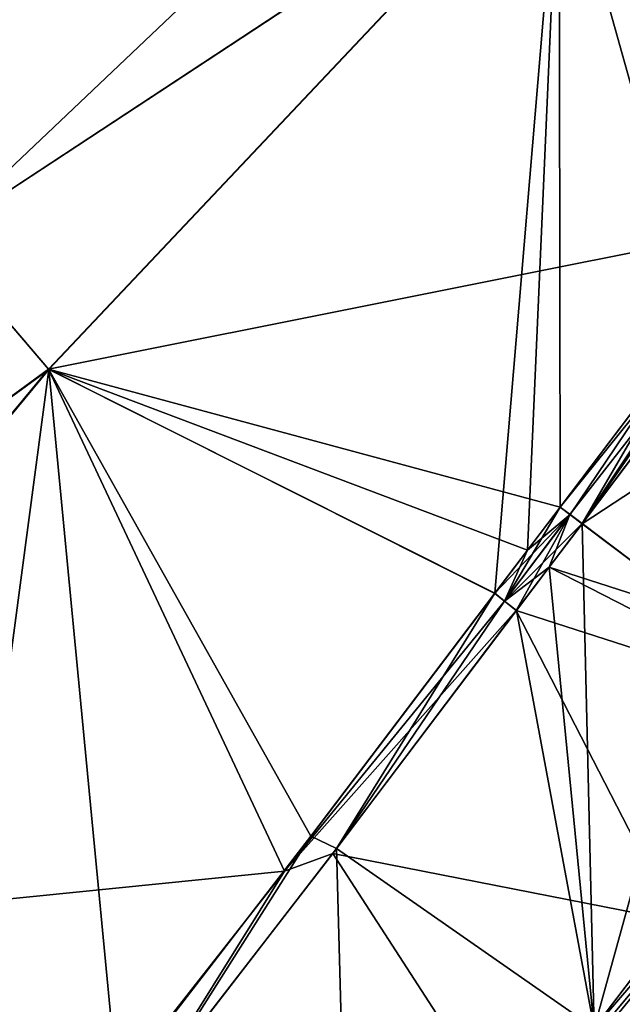
# Model space of a CAD drawing. Units: millimetres. Extents: x -56 to 128, y -454 to 454.
# Drawn here: x 49 to 63, y 184 to 207 of the extents above; entities that cross this region are included whole.
import ezdxf

# ---------------------------------------------------------------- set-up
doc = ezdxf.new("R2010")
doc.units = ezdxf.units.MM
doc.header["$LTSCALE"] = 65.185185
for name, color, linetype in [('10', 7, 'CONTINUOUS'), ('11', 7, 'CONTINUOUS'), ('12', 7, 'CONTINUOUS'), ('13', 7, 'CONTINUOUS'), ('15', 7, 'CONTINUOUS'), ('17', 7, 'CONTINUOUS'), ('18', 7, 'CONTINUOUS'), ('19', 7, 'CONTINUOUS'), ('20', 7, 'CONTINUOUS'), ('21', 7, 'CONTINUOUS'), ('23', 7, 'CONTINUOUS'), ('25', 7, 'CONTINUOUS'), ('26', 7, 'CONTINUOUS'), ('46', 7, 'CONTINUOUS'), ('818', 7, 'CONTINUOUS'), ('820', 7, 'CONTINUOUS'), ('9', 7, 'CONTINUOUS')]:
    doc.layers.add(name, color=color, linetype=linetype)

msp = doc.modelspace()

# ---------------------------------------------------------------- linework, layer by layer
at = {"layer": '10', "linetype": 'Continuous'}
for points in [[(60.064, 193.775, -10.262), (55.24, 187.401, -11.557), (60.282, 193.593, -10.049), (60.064, 193.775, -10.262)], [(60.282, 193.593, -10.049), (55.24, 187.401, -11.557), (60.557, 193.378, -9.963), (60.282, 193.593, -10.049)], [(60.557, 193.378, -9.963), (55.24, 187.401, -11.557), (56.349, 187.809, -11.023), (60.557, 193.378, -9.963)], [(56.349, 187.809, -11.023), (55.24, 187.401, -11.557), (51.926, 182.091, -13.539), (56.349, 187.809, -11.023)], [(55.24, 187.401, -11.557), (50.241, 181.027, -14.714), (51.926, 182.091, -13.539), (55.24, 187.401, -11.557)]]:
    msp.add_3dface(points, dxfattribs=at)
at = {"layer": '11', "linetype": 'Continuous'}
for points in [[(60.503, 181.392, -11.756), (56.741, 176.607, -14.255), (68.27, 190.696, -10.29), (60.503, 181.392, -11.756)], [(68.27, 190.696, -10.29), (56.741, 176.607, -14.255), (56.776, 175.72, -15.034), (68.27, 190.696, -10.29)], [(64.213, 186.264, -10.331), (60.503, 181.392, -11.756), (68.27, 190.696, -10.29), (64.213, 186.264, -10.331)]]:
    msp.add_3dface(points, dxfattribs=at)
at = {"layer": '12', "linetype": 'Continuous'}
for points in [[(67.816, 191.041, -89.917), (68.271, 190.698, -89.51), (62.343, 183.797, -88.875), (67.816, 191.041, -89.917)], [(68.271, 190.698, -89.51), (56.779, 175.724, -84.769), (62.343, 183.797, -88.875), (68.271, 190.698, -89.51)]]:
    msp.add_3dface(points, dxfattribs=at)
at = {"layer": '13', "linetype": 'Continuous'}
for points in [[(68.27, 190.696, -10.29), (56.776, 175.72, -15.034), (68.549, 190.485, -11.209), (68.27, 190.696, -10.29)], [(68.549, 190.485, -11.209), (56.776, 175.72, -15.034), (68.823, 190.279, -12.131), (68.549, 190.485, -11.209)], [(68.823, 190.279, -12.131), (56.776, 175.72, -15.034), (63.096, 182.682, -13.348), (68.823, 190.279, -12.131)]]:
    msp.add_3dface(points, dxfattribs=at)
at = {"layer": '15', "linetype": 'Continuous'}
msp.add_3dface([(56.779, 175.724, -84.769), (68.271, 190.698, -89.51), (63.064, 182.638, -86.437), (56.779, 175.724, -84.769)], dxfattribs=at)
at = {"layer": '17', "linetype": 'Continuous'}
for points in [[(62.064, 195.373, -9.885), (79.898, 207.075, -15.285), (74.122, 211.367, -15.258), (62.064, 195.373, -9.885)], [(64.94, 193.208, -89.983), (62.065, 195.374, -89.915), (74.12, 211.365, -84.543), (64.94, 193.208, -89.983)], [(64.939, 193.206, -9.817), (79.898, 207.075, -15.285), (62.064, 195.373, -9.885), (64.939, 193.206, -9.817)]]:
    msp.add_3dface(points, dxfattribs=at)
at = {"layer": '18', "linetype": 'Continuous'}
for points in [[(61.562, 195.755, -10.189), (74.122, 211.367, -15.258), (66.468, 202.247, -11.044), (61.562, 195.755, -10.189)], [(74.122, 211.367, -15.258), (61.562, 195.755, -10.189), (61.788, 195.581, -9.97), (74.122, 211.367, -15.258)], [(62.064, 195.373, -9.885), (74.122, 211.367, -15.258), (61.788, 195.581, -9.97), (62.064, 195.373, -9.885)]]:
    msp.add_3dface(points, dxfattribs=at)
at = {"layer": '19', "linetype": 'Continuous'}
for points in [[(61.562, 195.755, -10.189), (60.282, 193.593, -10.049), (61.788, 195.581, -9.97), (61.562, 195.755, -10.189)], [(60.282, 193.593, -10.049), (61.562, 195.755, -10.189), (60.814, 194.767, -10.206), (60.282, 193.593, -10.049)], [(60.282, 193.593, -10.049), (60.557, 193.378, -9.963), (61.788, 195.581, -9.97), (60.282, 193.593, -10.049)], [(61.788, 195.581, -9.97), (60.557, 193.378, -9.963), (61.31, 194.376, -9.905), (61.788, 195.581, -9.97)], [(62.064, 195.373, -9.885), (61.788, 195.581, -9.97), (61.31, 194.376, -9.905), (62.064, 195.373, -9.885)], [(60.064, 193.775, -10.262), (60.282, 193.593, -10.049), (60.814, 194.767, -10.206), (60.064, 193.775, -10.262)]]:
    msp.add_3dface(points, dxfattribs=at)
at = {"layer": '20', "linetype": 'Continuous'}
for points in [[(74.12, 211.365, -84.543), (62.065, 195.374, -89.915), (70.938, 208.173, -86.411), (74.12, 211.365, -84.543)], [(70.938, 208.173, -86.411), (62.065, 195.374, -89.915), (67.887, 204.132, -88.183), (70.938, 208.173, -86.411)], [(67.887, 204.132, -88.183), (62.065, 195.374, -89.915), (64.728, 199.935, -89.255), (67.887, 204.132, -88.183)], [(61.563, 195.756, -89.611), (64.728, 199.935, -89.255), (61.789, 195.583, -89.83), (61.563, 195.756, -89.611)], [(64.728, 199.935, -89.255), (62.065, 195.374, -89.915), (61.789, 195.583, -89.83), (64.728, 199.935, -89.255)]]:
    msp.add_3dface(points, dxfattribs=at)
at = {"layer": '21', "linetype": 'Continuous'}
for points in [[(61.563, 195.756, -89.611), (61.789, 195.583, -89.83), (60.814, 194.768, -89.594), (61.563, 195.756, -89.611)], [(60.286, 193.593, -89.753), (60.065, 193.777, -89.538), (61.789, 195.583, -89.83), (60.286, 193.593, -89.753)], [(61.789, 195.583, -89.83), (60.065, 193.777, -89.538), (60.814, 194.768, -89.594), (61.789, 195.583, -89.83)], [(62.065, 195.374, -89.915), (60.286, 193.593, -89.753), (61.789, 195.583, -89.83), (62.065, 195.374, -89.915)], [(60.286, 193.593, -89.753), (62.065, 195.374, -89.915), (61.311, 194.378, -89.896), (60.286, 193.593, -89.753)], [(60.558, 193.38, -89.837), (60.286, 193.593, -89.753), (61.311, 194.378, -89.896), (60.558, 193.38, -89.837)]]:
    msp.add_3dface(points, dxfattribs=at)
at = {"layer": '23', "linetype": 'Continuous'}
for points in [[(64.939, 193.206, -9.817), (62.064, 195.373, -9.885), (61.31, 194.376, -9.905), (64.939, 193.206, -9.817)], [(60.557, 193.378, -9.963), (67.815, 191.039, -9.883), (61.31, 194.376, -9.905), (60.557, 193.378, -9.963)], [(67.815, 191.039, -9.883), (64.939, 193.206, -9.817), (61.31, 194.376, -9.905), (67.815, 191.039, -9.883)], [(60.557, 193.378, -9.963), (56.349, 187.809, -11.023), (64.213, 186.264, -10.331), (60.557, 193.378, -9.963)], [(60.557, 193.378, -9.963), (64.213, 186.264, -10.331), (67.815, 191.039, -9.883), (60.557, 193.378, -9.963)], [(56.349, 187.809, -11.023), (51.926, 182.091, -13.539), (60.503, 181.392, -11.756), (56.349, 187.809, -11.023)], [(56.349, 187.809, -11.023), (60.503, 181.392, -11.756), (64.213, 186.264, -10.331), (56.349, 187.809, -11.023)]]:
    msp.add_3dface(points, dxfattribs=at)
at = {"layer": '25', "linetype": 'Continuous'}
for points in [[(62.065, 195.374, -89.915), (62.343, 183.797, -88.875), (61.311, 194.378, -89.896), (62.065, 195.374, -89.915)], [(62.343, 183.797, -88.875), (62.065, 195.374, -89.915), (64.94, 193.208, -89.983), (62.343, 183.797, -88.875)], [(62.343, 183.797, -88.875), (60.558, 193.38, -89.837), (61.311, 194.378, -89.896), (62.343, 183.797, -88.875)], [(56.43, 187.918, -88.81), (60.558, 193.38, -89.837), (62.343, 183.797, -88.875), (56.43, 187.918, -88.81)], [(67.816, 191.041, -89.917), (62.343, 183.797, -88.875), (64.94, 193.208, -89.983), (67.816, 191.041, -89.917)], [(52.125, 182.338, -86.405), (56.43, 187.918, -88.81), (56.736, 176.601, -85.541), (52.125, 182.338, -86.405)], [(56.43, 187.918, -88.81), (62.343, 183.797, -88.875), (56.736, 176.601, -85.541), (56.43, 187.918, -88.81)]]:
    msp.add_3dface(points, dxfattribs=at)
at = {"layer": '26', "linetype": 'Continuous'}
for points in [[(61.527, 211.314, -30.825), (58.595, 212.688, -49.919), (47.257, 201.924, -49.922), (61.527, 211.314, -30.825)], [(58.595, 212.688, -49.919), (61.542, 211.313, -69.006), (47.257, 201.924, -49.922), (58.595, 212.688, -49.919)], [(49.822, 198.919, -28.731), (61.527, 211.314, -30.825), (47.257, 201.924, -49.922), (49.822, 198.919, -28.731)], [(61.542, 211.313, -69.006), (49.835, 198.912, -71.106), (47.257, 201.924, -49.922), (61.542, 211.313, -69.006)], [(49.822, 198.919, -28.731), (66.468, 202.247, -11.044), (61.527, 211.314, -30.825), (49.822, 198.919, -28.731)], [(61.542, 211.313, -69.006), (60.065, 193.777, -89.538), (49.835, 198.912, -71.106), (61.542, 211.313, -69.006)], [(60.814, 194.768, -89.594), (60.065, 193.777, -89.538), (61.542, 211.313, -69.006), (60.814, 194.768, -89.594)], [(61.563, 195.756, -89.611), (60.814, 194.768, -89.594), (61.542, 211.313, -69.006), (61.563, 195.756, -89.611)], [(66.468, 202.247, -11.044), (71.216, 208.54, -13.589), (61.527, 211.314, -30.825), (66.468, 202.247, -11.044)], [(70.938, 208.173, -86.411), (67.887, 204.132, -88.183), (61.542, 211.313, -69.006), (70.938, 208.173, -86.411)], [(67.887, 204.132, -88.183), (64.728, 199.935, -89.255), (61.542, 211.313, -69.006), (67.887, 204.132, -88.183)], [(64.728, 199.935, -89.255), (61.563, 195.756, -89.611), (61.542, 211.313, -69.006), (64.728, 199.935, -89.255)], [(61.562, 195.755, -10.189), (66.468, 202.247, -11.044), (49.822, 198.919, -28.731), (61.562, 195.755, -10.189)], [(49.822, 198.919, -28.731), (47.257, 201.924, -49.922), (36.731, 189.338, -49.919), (49.822, 198.919, -28.731)], [(47.257, 201.924, -49.922), (49.835, 198.912, -71.106), (36.731, 189.338, -49.919), (47.257, 201.924, -49.922)], [(38.921, 185.753, -32.23), (49.822, 198.919, -28.731), (36.731, 189.338, -49.919), (38.921, 185.753, -32.23)], [(49.835, 198.912, -71.106), (38.932, 185.744, -67.601), (36.731, 189.338, -49.919), (49.835, 198.912, -71.106)], [(38.921, 185.753, -32.23), (55.24, 187.401, -11.557), (49.822, 198.919, -28.731), (38.921, 185.753, -32.23)], [(49.835, 198.912, -71.106), (46.946, 177.272, -82.002), (38.932, 185.744, -67.601), (49.835, 198.912, -71.106)], [(51.409, 182.453, -85.987), (46.946, 177.272, -82.002), (49.835, 198.912, -71.106), (51.409, 182.453, -85.987)], [(55.24, 187.401, -11.557), (60.064, 193.775, -10.262), (49.822, 198.919, -28.731), (55.24, 187.401, -11.557)], [(60.064, 193.775, -10.262), (60.814, 194.767, -10.206), (49.822, 198.919, -28.731), (60.064, 193.775, -10.262)], [(60.814, 194.767, -10.206), (61.562, 195.755, -10.189), (49.822, 198.919, -28.731), (60.814, 194.767, -10.206)], [(60.065, 193.777, -89.538), (55.846, 188.2, -88.497), (49.835, 198.912, -71.106), (60.065, 193.777, -89.538)], [(55.846, 188.2, -88.497), (51.409, 182.453, -85.987), (49.835, 198.912, -71.106), (55.846, 188.2, -88.497)], [(50.241, 181.027, -14.714), (55.24, 187.401, -11.557), (38.921, 185.753, -32.23), (50.241, 181.027, -14.714)], [(45.296, 175.535, -19.668), (50.241, 181.027, -14.714), (38.921, 185.753, -32.23), (45.296, 175.535, -19.668)]]:
    msp.add_3dface(points, dxfattribs=at)
at = {"layer": '46', "linetype": 'Continuous'}
for points in [[(68.823, 190.279, -12.656), (59.795, 178.301, -15.811), (64.039, 183.127, -13.985), (68.823, 190.279, -12.656)], [(60.177, 178.809, -84.262), (68.823, 190.282, -87.143), (64.04, 183.128, -85.816), (60.177, 178.809, -84.262)]]:
    msp.add_3dface(points, dxfattribs=at)
at = {"layer": '818', "linetype": 'Continuous'}
msp.add_3dface([(60.177, 178.809, -84.262), (63.064, 182.638, -86.437), (68.823, 190.282, -87.143), (60.177, 178.809, -84.262)], dxfattribs=at)
at = {"layer": '820', "linetype": 'Continuous'}
msp.add_3dface([(68.823, 190.279, -12.656), (63.096, 182.682, -13.348), (59.795, 178.301, -15.811), (68.823, 190.279, -12.656)], dxfattribs=at)
at = {"layer": '9', "linetype": 'Continuous'}
for points in [[(60.065, 193.777, -89.538), (56.43, 187.918, -88.81), (55.846, 188.2, -88.497), (60.065, 193.777, -89.538)], [(60.286, 193.593, -89.753), (56.43, 187.918, -88.81), (60.065, 193.777, -89.538), (60.286, 193.593, -89.753)], [(60.558, 193.38, -89.837), (56.43, 187.918, -88.81), (60.286, 193.593, -89.753), (60.558, 193.38, -89.837)], [(55.846, 188.2, -88.497), (52.125, 182.338, -86.405), (51.409, 182.453, -85.987), (55.846, 188.2, -88.497)], [(56.43, 187.918, -88.81), (52.125, 182.338, -86.405), (55.846, 188.2, -88.497), (56.43, 187.918, -88.81)]]:
    msp.add_3dface(points, dxfattribs=at)

doc.saveas('drawing.dxf')
